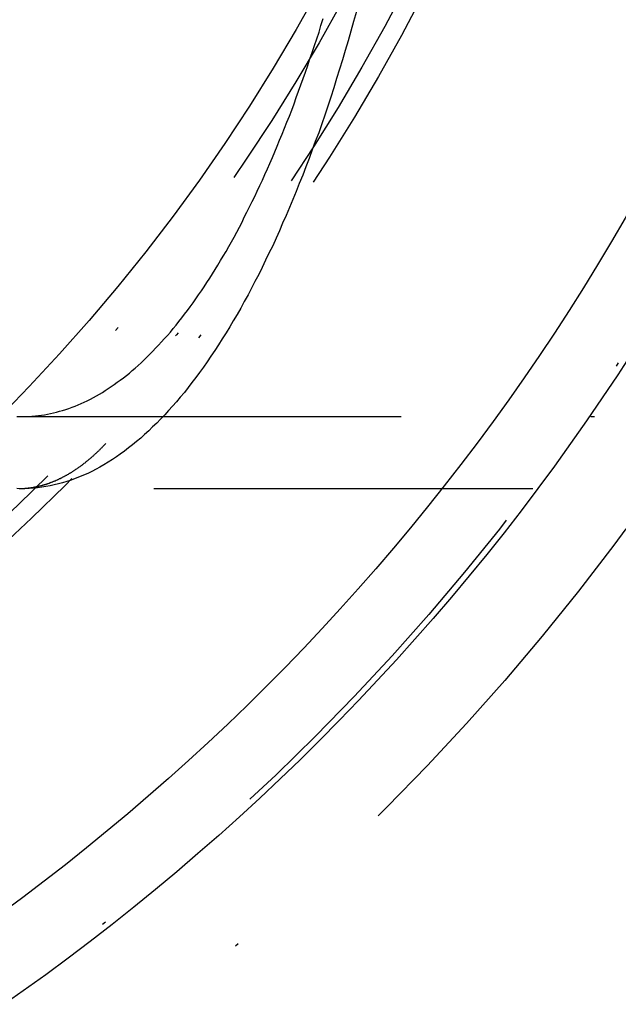
# Model space of a CAD drawing. Extents: x 758 to 1505, y -58 to 449.
# Drawn here: x 1288 to 1304, y 284 to 310 of the extents above; entities that cross this region are included whole.
import ezdxf

# ---------------------------------------------------------------- set-up
doc = ezdxf.new("R2010")
doc.units = 0
doc.header["$LTSCALE"] = 20
doc.linetypes.add('STRICHPUNKT', pattern=[1, 0.5, -0.25, 0, -0.25])
doc.layers.get('0').update_dxf_attribs({"linetype": 'CONTINUOUS'})
doc.layers.add('RAHMEN', color=1, linetype='CONTINUOUS')

# ---------------------------------------------------------------- blocks, each defined once
blk = doc.blocks.new('A$C6D4245FB')
at = {"color": 1, "linetype": 'STRICHPUNKT'}
for p, q in [((1288.037, 299.261), (1496.682, 299.261)), ((1361.811, 297.361), (1288.037, 297.361))]:
    blk.add_line(p, q, dxfattribs=at)
at = {"color": 1}
blk.add_polyline3d([(1287.96, 297.362, 0), (1287.98, 297.362, 0), (1287.99, 297.362, 0), (1288, 297.363, 0), (1288.02, 297.363, 0), (1288.03, 297.364, 0), (1288.04, 297.364, 0), (1288.05, 297.365, 0), (1288.07, 297.366, 0), (1288.08, 297.367, 0), (1288.09, 297.368, 0), (1288.11, 297.369, 0), (1288.12, 297.37, 0), (1288.13, 297.371, 0), (1288.15, 297.372, 0), (1288.16, 297.373, 0), (1288.17, 297.375, 0), (1288.18, 297.376, 0), (1288.2, 297.378, 0), (1288.21, 297.379, 0), (1288.22, 297.381, 0), (1288.24, 297.382, 0), (1288.25, 297.384, 0), (1288.26, 297.386, 0), (1288.28, 297.388, 0), (1288.29, 297.39, 0), (1288.3, 297.392, 0), (1288.31, 297.394, 0), (1288.33, 297.396, 0), (1288.34, 297.399, 0), (1288.35, 297.401, 0), (1288.37, 297.403, 0), (1288.38, 297.406, 0), (1288.39, 297.409, 0), (1288.41, 297.411, 0), (1288.42, 297.414, 0), (1288.43, 297.417, 0), (1288.45, 297.42, 0), (1288.46, 297.423, 0), (1288.47, 297.426, 0), (1288.48, 297.429, 0), (1288.5, 297.432, 0), (1288.51, 297.435, 0), (1288.52, 297.438, 0), (1288.54, 297.442, 0), (1288.55, 297.445, 0), (1288.56, 297.449, 0), (1288.58, 297.452, 0), (1288.59, 297.456, 0), (1288.6, 297.46, 0), (1288.62, 297.463, 0), (1288.63, 297.467, 0), (1288.64, 297.471, 0), (1288.65, 297.475, 0), (1288.67, 297.48, 0), (1288.68, 297.484, 0), (1288.69, 297.488, 0), (1288.71, 297.492, 0), (1288.72, 297.497, 0), (1288.73, 297.501, 0), (1288.75, 297.506, 0), (1288.76, 297.51, 0), (1288.77, 297.515, 0), (1288.78, 297.52, 0), (1288.8, 297.525, 0), (1288.81, 297.53, 0), (1288.82, 297.535, 0), (1288.84, 297.54, 0), (1288.85, 297.545, 0), (1288.86, 297.55, 0), (1288.88, 297.556, 0), (1288.89, 297.561, 0), (1288.9, 297.566, 0), (1288.92, 297.572, 0), (1288.93, 297.578, 0), (1288.94, 297.583, 0), (1288.95, 297.589, 0), (1288.97, 297.595, 0), (1288.98, 297.601, 0), (1288.99, 297.607, 0), (1289.01, 297.613, 0), (1289.02, 297.619, 0), (1289.03, 297.625, 0), (1289.05, 297.632, 0), (1289.06, 297.638, 0), (1289.07, 297.645, 0), (1289.09, 297.651, 0), (1289.1, 297.658, 0), (1289.11, 297.664, 0), (1289.12, 297.671, 0), (1289.14, 297.678, 0), (1289.15, 297.685, 0), (1289.16, 297.692, 0), (1289.18, 297.699, 0), (1289.19, 297.706, 0), (1289.2, 297.713, 0), (1289.22, 297.721, 0), (1289.23, 297.728, 0), (1289.24, 297.735, 0), (1289.26, 297.743, 0), (1289.27, 297.751, 0), (1289.28, 297.758, 0), (1289.29, 297.766, 0), (1289.31, 297.774, 0), (1289.32, 297.782, 0), (1289.33, 297.79, 0), (1289.35, 297.798, 0), (1289.36, 297.806, 0), (1289.37, 297.814, 0), (1289.39, 297.823, 0), (1289.4, 297.831, 0), (1289.41, 297.839, 0), (1289.42, 297.848, 0), (1289.44, 297.857, 0), (1289.45, 297.865, 0), (1289.46, 297.874, 0), (1289.48, 297.883, 0), (1289.49, 297.892, 0), (1289.5, 297.901, 0), (1289.52, 297.91, 0), (1289.53, 297.919, 0), (1289.54, 297.928, 0), (1289.55, 297.937, 0), (1289.57, 297.947, 0), (1289.58, 297.956, 0), (1289.59, 297.966, 0), (1289.61, 297.975, 0), (1289.62, 297.985, 0), (1289.63, 297.995, 0), (1289.65, 298.005, 0), (1289.66, 298.015, 0), (1289.67, 298.025, 0), (1289.68, 298.035, 0), (1289.7, 298.045, 0), (1289.71, 298.055, 0), (1289.72, 298.065, 0), (1289.74, 298.076, 0), (1289.75, 298.086, 0), (1289.76, 298.097, 0), (1289.77, 298.108, 0), (1289.79, 298.118, 0), (1289.8, 298.129, 0), (1289.81, 298.14, 0), (1289.83, 298.151, 0), (1289.84, 298.162, 0), (1289.85, 298.173, 0), (1289.87, 298.184, 0), (1289.88, 298.195, 0), (1289.89, 298.207, 0), (1289.9, 298.218, 0), (1289.92, 298.23, 0), (1289.93, 298.241, 0), (1289.94, 298.253, 0), (1289.96, 298.264, 0), (1289.97, 298.276, 0), (1289.98, 298.288, 0), (1289.99, 298.3, 0), (1290.01, 298.312, 0), (1290.02, 298.324, 0), (1290.03, 298.336, 0), (1290.05, 298.349, 0), (1290.06, 298.361, 0), (1290.07, 298.373, 0), (1290.08, 298.386, 0), (1290.1, 298.398, 0), (1290.11, 298.411, 0), (1290.12, 298.424, 0), (1290.13, 298.437, 0), (1290.15, 298.449, 0), (1290.16, 298.462, 0), (1290.17, 298.475, 0), (1290.19, 298.489, 0), (1290.2, 298.502, 0), (1290.21, 298.515, 0), (1290.22, 298.528, 0), (1290.24, 298.542, 0), (1290.25, 298.555, 0)], dxfattribs=at)
at = {"color": 1, "linetype": 'STRICHPUNKT'}
for points in [[(1296.86, 309.942, 0), (1296.78, 309.683, 0), (1296.71, 309.426, 0), (1296.64, 309.171, 0), (1296.56, 308.919, 0), (1296.49, 308.669, 0), (1296.41, 308.421, 0), (1296.33, 308.175, 0), (1296.26, 307.932, 0), (1296.18, 307.69, 0), (1296.1, 307.452, 0), (1296.02, 307.215, 0), (1295.94, 306.981, 0), (1295.86, 306.749, 0), (1295.77, 306.52, 0), (1295.69, 306.293, 0), (1295.61, 306.069, 0), (1295.52, 305.847, 0), (1295.44, 305.627, 0), (1295.35, 305.41, 0), (1295.27, 305.196, 0), (1295.18, 304.984, 0), (1295.09, 304.775, 0), (1295, 304.568, 0), (1294.91, 304.364, 0), (1294.83, 304.163, 0), (1294.74, 303.964, 0), (1294.65, 303.768, 0), (1294.55, 303.574, 0), (1294.46, 303.383, 0), (1294.37, 303.195, 0), (1294.28, 303.01, 0), (1294.18, 302.827, 0), (1294.09, 302.648, 0), (1294, 302.47, 0), (1293.9, 302.296, 0), (1293.81, 302.125, 0), (1293.71, 301.956, 0), (1293.61, 301.79, 0), (1293.52, 301.627, 0), (1293.42, 301.467, 0), (1293.32, 301.31, 0), (1293.22, 301.156, 0), (1293.12, 301.004, 0), (1293.02, 300.856, 0), (1292.92, 300.71, 0), (1292.82, 300.568, 0), (1292.72, 300.428, 0), (1292.62, 300.291, 0), (1292.52, 300.158, 0), (1292.42, 300.027, 0), (1292.32, 299.899, 0), (1292.21, 299.775, 0), (1292.11, 299.653, 0), (1292.01, 299.535, 0), (1291.9, 299.419, 0), (1291.8, 299.307, 0), (1291.69, 299.197, 0), (1291.59, 299.091, 0), (1291.48, 298.988, 0), (1291.38, 298.888, 0), (1291.27, 298.791, 0), (1291.17, 298.697, 0), (1291.06, 298.606, 0), (1290.95, 298.519, 0), (1290.85, 298.434, 0), (1290.74, 298.353, 0), (1290.63, 298.275, 0), (1290.53, 298.2, 0), (1290.42, 298.128, 0), (1290.31, 298.059, 0), (1290.2, 297.994, 0), (1290.09, 297.932, 0), (1289.99, 297.873, 0), (1289.88, 297.817, 0), (1289.77, 297.764, 0), (1289.66, 297.715, 0), (1289.55, 297.669, 0), (1289.44, 297.626, 0), (1289.33, 297.586, 0), (1289.22, 297.549, 0), (1289.11, 297.516, 0), (1289, 297.486, 0), (1288.89, 297.459, 0), (1288.78, 297.436, 0), (1288.67, 297.415, 0), (1288.56, 297.398, 0), (1288.45, 297.384, 0), (1288.34, 297.374, 0), (1288.23, 297.366, 0), (1288.12, 297.362, 0), (1288.01, 297.361, 0), (1287.9, 297.364, 0)], [(1287.9, 299.264, 0), (1287.98, 299.262, 0), (1288.06, 299.261, 0), (1288.14, 299.263, 0), (1288.22, 299.266, 0), (1288.3, 299.271, 0), (1288.39, 299.278, 0), (1288.47, 299.287, 0), (1288.55, 299.298, 0), (1288.63, 299.311, 0), (1288.71, 299.325, 0), (1288.79, 299.341, 0), (1288.87, 299.359, 0), (1288.95, 299.379, 0), (1289.03, 299.401, 0), (1289.11, 299.425, 0), (1289.19, 299.451, 0), (1289.27, 299.478, 0), (1289.36, 299.507, 0), (1289.44, 299.538, 0), (1289.52, 299.571, 0), (1289.6, 299.606, 0), (1289.68, 299.643, 0), (1289.76, 299.681, 0), (1289.84, 299.721, 0), (1289.92, 299.763, 0), (1290, 299.807, 0), (1290.08, 299.853, 0), (1290.16, 299.901, 0), (1290.23, 299.95, 0), (1290.31, 300.001, 0), (1290.39, 300.054, 0), (1290.47, 300.109, 0), (1290.55, 300.166, 0), (1290.63, 300.224, 0), (1290.71, 300.284, 0), (1290.79, 300.346, 0), (1290.87, 300.41, 0), (1290.94, 300.476, 0), (1291.02, 300.543, 0), (1291.1, 300.612, 0), (1291.18, 300.683, 0), (1291.26, 300.756, 0), (1291.33, 300.831, 0), (1291.41, 300.907, 0), (1291.49, 300.985, 0), (1291.56, 301.065, 0), (1291.64, 301.147, 0), (1291.72, 301.23, 0), (1291.79, 301.315, 0), (1291.87, 301.402, 0), (1291.95, 301.49, 0), (1292.02, 301.581, 0), (1292.1, 301.673, 0), (1292.17, 301.767, 0), (1292.25, 301.862, 0), (1292.32, 301.959, 0), (1292.4, 302.058, 0), (1292.47, 302.159, 0), (1292.55, 302.261, 0), (1292.62, 302.365, 0), (1292.69, 302.471, 0), (1292.77, 302.578, 0), (1292.84, 302.687, 0), (1292.91, 302.798, 0), (1292.99, 302.911, 0), (1293.06, 303.025, 0), (1293.13, 303.14, 0), (1293.2, 303.258, 0), (1293.27, 303.377, 0), (1293.34, 303.497, 0), (1293.42, 303.62, 0), (1293.49, 303.744, 0), (1293.56, 303.869, 0), (1293.63, 303.996, 0), (1293.7, 304.125, 0), (1293.77, 304.255, 0), (1293.84, 304.387, 0), (1293.9, 304.521, 0), (1293.97, 304.656, 0), (1294.04, 304.792, 0), (1294.11, 304.93, 0), (1294.18, 305.07, 0), (1294.24, 305.211, 0), (1294.31, 305.354, 0), (1294.38, 305.498, 0), (1294.44, 305.644, 0), (1294.51, 305.792, 0), (1294.57, 305.94, 0), (1294.64, 306.091, 0), (1294.7, 306.243, 0), (1294.77, 306.396, 0), (1294.83, 306.551, 0), (1294.9, 306.707, 0), (1294.96, 306.865, 0), (1295.02, 307.024, 0), (1295.09, 307.185, 0), (1295.15, 307.347, 0), (1295.21, 307.51, 0), (1295.27, 307.675, 0), (1295.33, 307.841, 0), (1295.39, 308.009, 0), (1295.45, 308.178, 0), (1295.51, 308.348, 0), (1295.57, 308.52, 0), (1295.63, 308.693, 0), (1295.69, 308.868, 0), (1295.75, 309.044, 0), (1295.81, 309.221, 0), (1295.87, 309.399, 0), (1295.92, 309.579, 0), (1295.98, 309.76, 0)]]:
    blk.add_polyline3d(points, dxfattribs=at)
at = {"color": 3, "linetype": 'CONTINUOUS'}
for radius in [115, 61, 59, 49]:
    blk.add_circle((1252.757, 333.861), radius, dxfattribs=at)
at = {"color": 1, "linetype": 'STRICHPUNKT'}
for radius in [63.5, 60.844, 51.5, 51, 49.7]:
    blk.add_circle((1252.757, 333.861), radius, dxfattribs=at)

msp = doc.modelspace()

# ---------------------------------------------------------------- block references
at = {"layer": 'RAHMEN'}
msp.add_blockref('A$C6D4245FB', (0, 0), dxfattribs=at)

doc.saveas('drawing.dxf')
